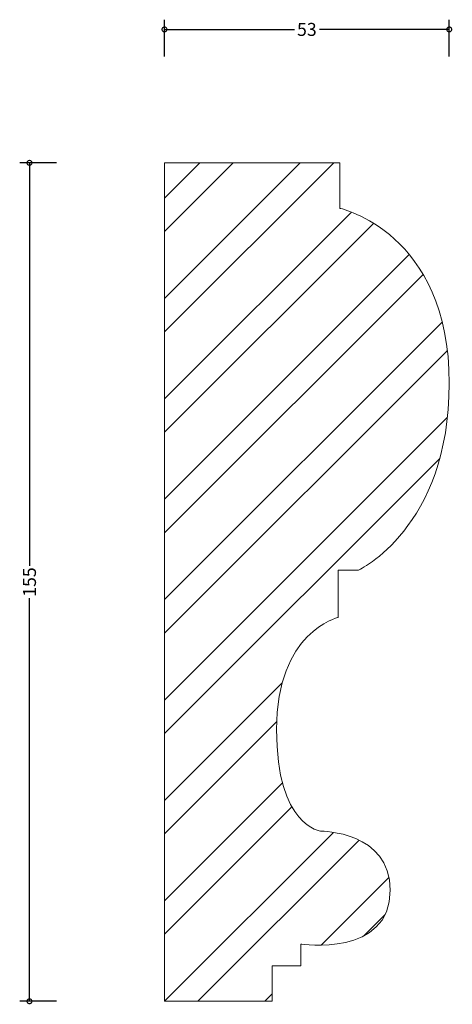
# Model space of a CAD drawing. Units: millimetres. Extents: x -27 to 53, y -1 to 181.
import ezdxf

# ---------------------------------------------------------------- set-up
doc = ezdxf.new("R2010")
doc.units = ezdxf.units.MM
doc.header["$MEASUREMENT"] = 0
for name, color, linetype, lineweight in [('AD-Dimension', 8, 'Continuous', 20), ('AD-Drawing', 81, 'Continuous', 20), ('AD-Hatch', 8, 'Continuous', 13)]:
    doc.layers.add(name, color=color, linetype=linetype, lineweight=lineweight)
doc.styles.add('AD_Dimensions Text', font='ARIALN.TTF')
doc.dimstyles.new('AD_Dimension', dxfattribs={"dimscale": 0, "dimtxt": 2.4, "dimasz": 1.8, "dimexe": 1.8, "dimexo": 0.625, "dimgap": 0.9, "dimtad": 0, "dimdec": 0, "dimzin": 0, "dimdsep": 46, "dimtxsty": 'AD_Dimensions Text', "dimblk": 'DOTSMALL', "dimblk1": 'DOTSMALL', "dimblk2": 'DOT', "dimcen": 0.9, "dimclrt": 7, "dimadec": 0, "dimazin": 0, "dimtfac": 1, "dimtdec": 0, "dimtofl": 0, "dimtmove": 0, "dimatfit": 3, "dimldrblk": 'DOTSMALL', "dimfxl": 5, "dimfxlon": 1, "dimtolj": 1, "dimtzin": 0, "dimarcsym": 0})

# ---------------------------------------------------------------- blocks, each defined once
blk = doc.blocks.new('_DotSmall')
at = {"color": 0, "linetype": 'ByBlock', "const_width": 0.5}
blk.add_lwpolyline([(-0.0625, 0, 1), (0.0625, 0, 1)], format="xyb", close=True, dxfattribs=at)
blk = doc.blocks.new('*D4')
at = {"layer": 'AD-Dimension', "color": 0, "lineweight": -2, "transparency": 16777216}
for p, q in [((-19.93, 155), (-26.73, 155)), ((-24.93, 155), (-24.93, 80.49)), ((-24.93, 0), (-24.93, 74.51)), ((-19.93, 0), (-26.73, 0))]:
    blk.add_line(p, q, dxfattribs=at)
at = {"layer": 'AD-Dimension', "color": 0, "lineweight": -2, "transparency": 16777216, "xscale": 1.8, "yscale": 1.8, "zscale": 1.8}
for p, rotation in [((-24.93, 155), 90), ((-24.93, 0), 270)]:
    blk.add_blockref('_DotSmall', p, dxfattribs=dict(at, rotation=rotation))
at = {"layer": 'AD-Dimension', "color": 7, "transparency": 16777216, "insert": (-24.93, 77.5), "char_height": 2.4, "attachment_point": 5, "rotation": 90, "style": 'AD_Dimensions Text'}
blk.add_mtext('\\A1;155', dxfattribs=at)
blk = doc.blocks.new('_Dot')
at = {"color": 0, "linetype": 'ByBlock', "lineweight": -2}
blk.add_line((-0.5, 0), (-1, 0), dxfattribs=at)
at = {"color": 0, "linetype": 'ByBlock', "const_width": 0.5}
blk.add_lwpolyline([(-0.25, 0, 1), (0.25, 0, 1)], format="xyb", close=True, dxfattribs=at)
blk = doc.blocks.new('*D5')
at = {"layer": 'AD-Dimension', "color": 0, "lineweight": -2, "transparency": 16777216}
for p, q in [((0, 174.67), (0, 181.47)), ((52.6, 174.67), (52.6, 181.47)), ((0, 179.67), (23.99, 179.67)), ((52.6, 179.67), (28.61, 179.67))]:
    blk.add_line(p, q, dxfattribs=at)
at = {"layer": 'AD-Dimension', "color": 0, "lineweight": -2, "transparency": 16777216, "xscale": 1.8, "yscale": 1.8, "zscale": 1.8, "rotation": 180}
blk.add_blockref('_DotSmall', (0, 179.67), dxfattribs=at)
at = {"layer": 'AD-Dimension', "color": 0, "lineweight": -2, "transparency": 16777216, "xscale": 1.8, "yscale": 1.8, "zscale": 1.8}
blk.add_blockref('_DotSmall', (52.6, 179.67), dxfattribs=at)
at = {"layer": 'AD-Dimension', "color": 7, "transparency": 16777216, "insert": (26.3, 179.67), "char_height": 2.4, "attachment_point": 5, "style": 'AD_Dimensions Text'}
blk.add_mtext('\\A1;53', dxfattribs=at)

msp = doc.modelspace()

# ---------------------------------------------------------------- hatches: boundary and pattern name
at = {"layer": 'AD-Hatch'}
h = msp.add_hatch(dxfattribs=at)
h.set_pattern_fill('ANSI32', color=256, scale=35)
edge = h.paths.add_edge_path()
edge.add_line((0, 155), (0, 0))
edge.add_spline(control_points=[(0, 0), (0, 0), (19.92, 0), (19.92, 0)], knot_values=[14, 14, 14, 14, 15, 15, 15, 15], degree=3, periodic=0)
edge.add_spline(control_points=[(19.92, 0), (19.92, 0), (19.92, 6.54), (19.92, 6.54)], knot_values=[13, 13, 13, 13, 14, 14, 14, 14], degree=3, periodic=0)
edge.add_spline(control_points=[(19.92, 6.54), (19.92, 6.54), (25.21, 6.54), (25.21, 6.54)], knot_values=[12, 12, 12, 12, 13, 13, 13, 13], degree=3, periodic=0)
edge.add_spline(control_points=[(25.21, 6.54), (25.21, 6.54), (25.21, 10.58), (25.21, 10.58)], knot_values=[11, 11, 11, 11, 12, 12, 12, 12], degree=3, periodic=0)
edge.add_spline(control_points=[(25.21, 10.58), (25.21, 10.58), (41.71, 8.09), (41.71, 20.54), (41.71, 31.44), (28.94, 31.44), (28.94, 31.44)], knot_values=[9, 9, 9, 9, 10, 10, 10, 11, 11, 11, 11], degree=3, periodic=0)
edge.add_spline(control_points=[(28.94, 31.44), (28.94, 31.44), (20.7, 32.21), (20.7, 50.27), (20.7, 68.32), (32.06, 70.96), (32.06, 70.96)], knot_values=[7, 7, 7, 7, 8, 8, 8, 9, 9, 9, 9], degree=3, periodic=0)
edge.add_spline(control_points=[(32.06, 70.96), (32.06, 70.96), (32.06, 79.68), (32.06, 79.68)], knot_values=[6, 6, 6, 6, 7, 7, 7, 7], degree=3, periodic=0)
edge.add_spline(control_points=[(32.06, 79.68), (32.06, 79.68), (35.79, 79.68), (35.79, 79.68)], knot_values=[5, 5, 5, 5, 6, 6, 6, 6], degree=3, periodic=0)
edge.add_spline(control_points=[(35.79, 79.68), (35.79, 79.68), (52.6, 87.46), (52.6, 114.23), (52.6, 142.24), (32.37, 146.6), (32.37, 146.6)], knot_values=[3, 3, 3, 3, 4, 4, 4, 5, 5, 5, 5], degree=3, periodic=0)
edge.add_spline(control_points=[(32.37, 146.6), (32.37, 146.6), (32.37, 155), (32.37, 155)], knot_values=[2, 2, 2, 2, 3, 3, 3, 3], degree=3, periodic=0)
edge.add_spline(control_points=[(32.37, 155), (32.37, 155), (0, 155), (0, 155)], knot_values=[1, 1, 1, 1, 2, 2, 2, 2], degree=3, periodic=0)

# ---------------------------------------------------------------- linework, layer by layer
at = {"layer": 'AD-Drawing'}
msp.add_line((0, 155), (0, 0), dxfattribs=at)
for points in [[(0, 155), (0, 155), (32.37, 155), (32.37, 155)], [(32.37, 155), (32.37, 155), (32.37, 146.6), (32.37, 146.6)], [(35.79, 79.68), (35.79, 79.68), (32.06, 79.68), (32.06, 79.68)], [(32.06, 79.68), (32.06, 79.68), (32.06, 70.96), (32.06, 70.96)], [(25.21, 10.58), (25.21, 10.58), (25.21, 6.54), (25.21, 6.54)], [(25.21, 6.54), (25.21, 6.54), (19.92, 6.54), (19.92, 6.54)], [(19.92, 6.54), (19.92, 6.54), (19.92, 0), (19.92, 0)], [(19.92, 0), (19.92, 0), (0, 0), (0, 0)]]:
    msp.add_open_spline(points, degree=3, dxfattribs=at)
for points, knots in [([(32.37, 146.6), (32.37, 146.6), (52.6, 142.24), (52.6, 114.23), (52.6, 87.46), (35.79, 79.68), (35.79, 79.68)], [3, 3, 3, 3, 4, 4, 4, 5, 5, 5, 5]), ([(32.06, 70.96), (32.06, 70.96), (20.7, 68.32), (20.7, 50.27), (20.7, 32.21), (28.94, 31.44), (28.94, 31.44)], [7, 7, 7, 7, 8, 8, 8, 9, 9, 9, 9]), ([(28.94, 31.44), (28.94, 31.44), (41.71, 31.44), (41.71, 20.54), (41.71, 8.09), (25.21, 10.58), (25.21, 10.58)], [9, 9, 9, 9, 10, 10, 10, 11, 11, 11, 11])]:
    msp.add_open_spline(points, degree=3, knots=knots, dxfattribs=at)

# ---------------------------------------------------------------- dimensions: what is measured, and where the dimension line sits
at = {"layer": 'AD-Dimension'}
dim = msp.add_linear_dim(base=(0, 179.67), p1=(52.6, 114.64), p2=(0, 155), dimstyle='AD_Dimension', dxfattribs=at)
dim.commit()
dim.dimension.update_dxf_attribs({"geometry": '*D5', "text_midpoint": (26.3, 179.67)})
dim = msp.add_linear_dim(base=(-24.93, 0), p1=(0, 155), p2=(0, 0), angle=90, dimstyle='AD_Dimension', dxfattribs=at)
dim.commit()
dim.dimension.update_dxf_attribs({"geometry": '*D4', "text_midpoint": (-24.93, 77.5)})

doc.saveas('drawing.dxf')
